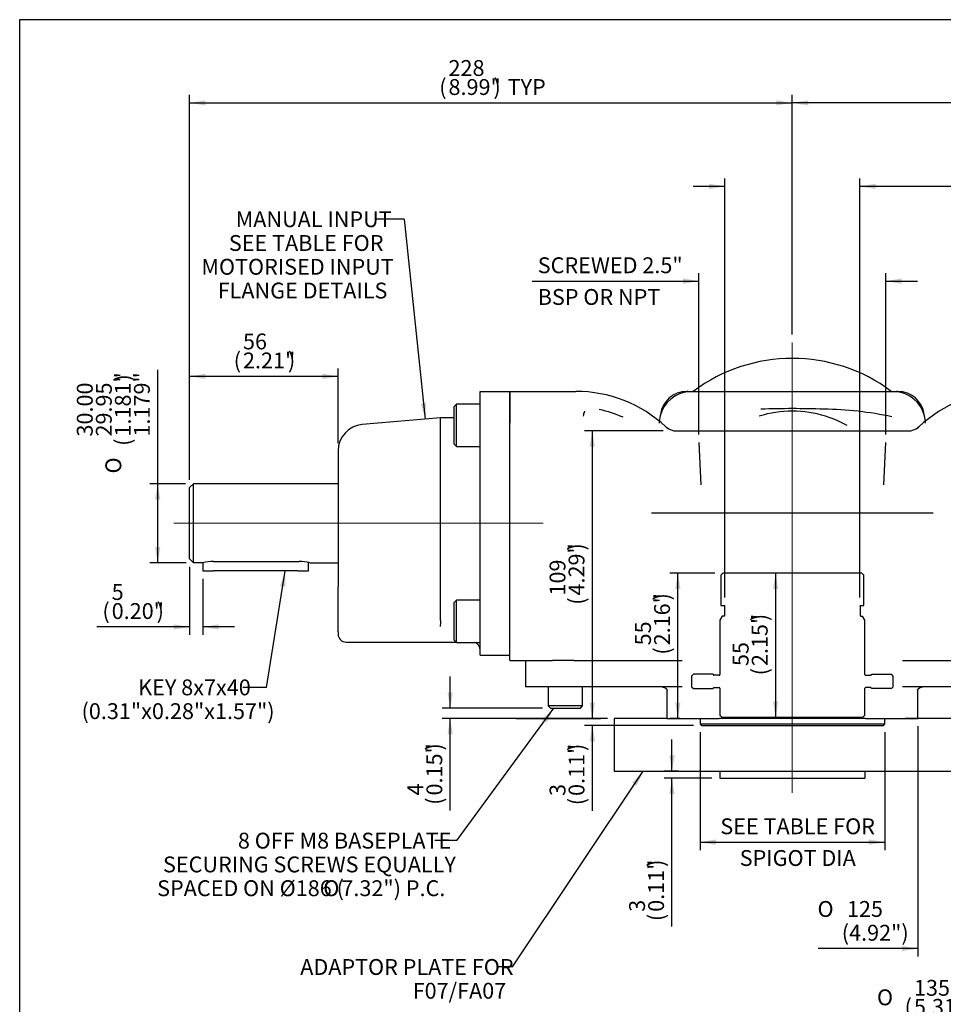
# Model space of a CAD drawing. Units: millimetres. Extents: x 7 to 206, y 7 to 290.
# Drawn here: x 7 to 123, y 166 to 290 of the extents above; entities that cross this region are included whole.
import ezdxf
from ezdxf.enums import TextEntityAlignment as Align
from ezdxf.lldxf.tags import DXFTag

# ---------------------------------------------------------------- set-up
doc = ezdxf.new("R2010")
doc.units = ezdxf.units.MM
doc.layers.add('center line', color=3, linetype='Continuous', lineweight=15)
for name, color, linetype in [('Default', 7, 'Continuous'), ('hidden', 7, 'Continuous'), ('visible', 7, 'Continuous')]:
    doc.layers.add(name, color=color, linetype=linetype)
doc.styles.add('SEACAD_Arial_Narrow', font='ARIALN.TTF')
doc.styles.add('SEACAD_Solid_Edge_ANSI1_Symbols', font='semeca1.ttf')
tags = doc.linetypes.add('CENTER2', pattern=[50.8, 31.75, -6.35, 6.35, -6.35]).pattern_tags.tags
tags[10:11] = [DXFTag(74, 4), DXFTag(75, 0), DXFTag(340, '0'), DXFTag(46, 0.0), DXFTag(50, 0.0), DXFTag(44, 0.0), DXFTag(45, 0.0)]
tags[8:9] = [DXFTag(74, 4), DXFTag(75, 0), DXFTag(340, '0'), DXFTag(46, 0.0), DXFTag(50, 0.0), DXFTag(44, 0.0), DXFTag(45, 0.0)]
tags[6:7] = [DXFTag(74, 4), DXFTag(75, 0), DXFTag(340, '0'), DXFTag(46, 0.0), DXFTag(50, 0.0), DXFTag(44, 0.0), DXFTag(45, 0.0)]
tags[4:5] = [DXFTag(74, 4), DXFTag(75, 0), DXFTag(340, '0'), DXFTag(46, 0.0), DXFTag(50, 0.0), DXFTag(44, 0.0), DXFTag(45, 0.0)]
tags = doc.linetypes.add('HIDDEN2', pattern=[4.7625, 3.175, -1.5875]).pattern_tags.tags
tags[6:7] = [DXFTag(74, 4), DXFTag(75, 0), DXFTag(340, '0'), DXFTag(46, 0.0), DXFTag(50, 0.0), DXFTag(44, 0.0), DXFTag(45, 0.0)]
tags[4:5] = [DXFTag(74, 4), DXFTag(75, 0), DXFTag(340, '0'), DXFTag(46, 0.0), DXFTag(50, 0.0), DXFTag(44, 0.0), DXFTag(45, 0.0)]

# ---------------------------------------------------------------- blocks, each defined once
blk = doc.blocks.new('SEANNOT_GROUP1')
at = {"layer": 'Default', "linetype": 'Continuous'}
blk.add_hatch(color=136, dxfattribs=at).paths.add_polyline_path([(73.15, 201.52), (74.06, 203.33), (72.61, 201.91)])
at = {"layer": 'Default', "color": 136, "linetype": 'Continuous'}
blk.add_line((61.84, 186.6), (59.05, 186.6), dxfattribs=at)
blk.add_lwpolyline([(61.84, 186.6), (74.06, 203.33)], dxfattribs=at)
for s, style, p in [('8 OFF M8 BASEPLATE', 'SEACAD_Arial_Narrow', (34.21, 187.6)), ('SECURING SCREWS EQUALLY', 'SEACAD_Arial_Narrow', (24.76, 184.6)), ('SPACED ON Ø186 (', 'SEACAD_Arial_Narrow', (24.02, 181.6)), ('O', 'SEACAD_Solid_Edge_ANSI1_Symbols', (44.98, 181.6)), ('7.32") P.C.', 'SEACAD_Arial_Narrow', (47.26, 181.6))]:
    blk.add_text(s, height=2, dxfattribs=dict(at, style=style)).set_placement(p, align=Align.TOP_LEFT)
blk = doc.blocks.new('SEANNOT_GROUP3')
at = {"layer": 'Default', "linetype": 'Continuous'}
blk.add_hatch(color=136, dxfattribs=at).paths.add_polyline_path([(57.29, 241.75), (57.83, 239.79), (57.95, 241.82)])
at = {"layer": 'Default', "color": 136, "linetype": 'Continuous'}
blk.add_line((55.18, 265.01), (51.54, 265.01), dxfattribs=at)
blk.add_lwpolyline([(55.18, 265.01), (57.83, 239.79)], dxfattribs=at)
at = {"layer": 'Default', "color": 136, "linetype": 'Continuous', "style": 'SEACAD_Arial_Narrow'}
for s, p in [('MANUAL INPUT', (33.93, 266.01)), ('SEE TABLE FOR', (33.07, 263.01)), ('MOTORISED INPUT', (29.61, 260.01)), ('FLANGE DETAILS', (31.66, 257.01))]:
    blk.add_text(s, height=2, dxfattribs=at).set_placement(p, align=Align.TOP_LEFT)
blk = doc.blocks.new('SEANNOT_GROUP5')
at = {"layer": 'center line', "linetype": 'CENTER2'}
blk.add_line((26.12, 226.64), (72.71, 226.64), dxfattribs=at)
blk = doc.blocks.new('SEANNOT_GROUP6')
at = {"layer": 'center line', "linetype": 'CENTER2'}
blk.add_line((104.13, 249.46), (104.13, 192.64), dxfattribs=at)
blk = doc.blocks.new('SEANNOT_GROUP7')
at = {"layer": 'Default', "linetype": 'Continuous'}
blk.add_hatch(color=136, dxfattribs=at).paths.add_polyline_path([(84.49, 193.53), (85.33, 195.37), (83.94, 193.9)])
at = {"layer": 'Default', "color": 136, "linetype": 'Continuous'}
blk.add_line((68.84, 170.66), (67, 170.66), dxfattribs=at)
blk.add_lwpolyline([(68.84, 170.66), (85.33, 195.37)], dxfattribs=at)
at = {"layer": 'Default', "color": 136, "linetype": 'Continuous', "style": 'SEACAD_Arial_Narrow'}
for s, p in [('ADAPTOR PLATE FOR', (42.07, 171.66)), ('F07/FA07', (56.25, 168.66))]:
    blk.add_text(s, height=2, dxfattribs=at).set_placement(p, align=Align.TOP_LEFT)
blk = doc.blocks.new('SEANNOT_GROUP13')
at = {"layer": 'Default', "linetype": 'Continuous'}
blk.add_hatch(color=136, dxfattribs=at).paths.add_polyline_path([(40.19, 218.62), (40.18, 220.65), (39.53, 218.73)])
at = {"layer": 'Default', "color": 136, "linetype": 'Continuous'}
blk.add_line((37.83, 205.94), (34.83, 205.94), dxfattribs=at)
blk.add_lwpolyline([(37.83, 205.94), (40.18, 220.65)], dxfattribs=at)
at = {"layer": 'Default', "color": 136, "linetype": 'Continuous', "style": 'SEACAD_Arial_Narrow'}
for s, p in [('KEY 8x7x40', (21.63, 206.94)), ('(0.31"x0.28"x1.57")', (14.49, 203.94))]:
    blk.add_text(s, height=2, dxfattribs=at).set_placement(p, align=Align.TOP_LEFT)
blk = doc.blocks.new('GDimGGroup')
at = {"layer": 'Default', "linetype": 'Continuous'}
for points in [[(94.49, 186.08), (94.49, 186.75), (92.49, 186.41)], [(113.78, 186.08), (115.78, 186.41), (113.78, 186.75)]]:
    blk.add_hatch(color=136, dxfattribs=at).paths.add_polyline_path(points)
at = {"layer": 'Default', "color": 136, "linetype": 'Continuous'}
for p, q in [((92.49, 200.3), (92.49, 185.41)), ((115.78, 200.3), (115.78, 185.41)), ((92.49, 186.41), (115.78, 186.41))]:
    blk.add_line(p, q, dxfattribs=at)
at = {"layer": 'Default', "color": 136, "linetype": 'Continuous', "style": 'SEACAD_Arial_Narrow'}
for s, p in [('SEE TABLE FOR', (95.05, 189.41)), ('    SPIGOT DIA', (95.05, 185.41))]:
    blk.add_text(s, height=2, dxfattribs=at).set_placement(p, align=Align.TOP_LEFT)
blk = doc.blocks.new('GDimGGroup1')
at = {"layer": 'Default', "linetype": 'Continuous'}
for points in [[(30.12, 245.52), (28.12, 245.19), (30.12, 244.85)], [(44.85, 245.52), (44.85, 244.85), (46.85, 245.19)]]:
    blk.add_hatch(color=136, dxfattribs=at).paths.add_polyline_path(points)
at = {"layer": 'Default', "color": 136, "linetype": 'Continuous'}
for p, q in [((28.12, 232.14), (28.12, 246.19)), ((46.85, 236.75), (46.85, 246.19)), ((28.12, 245.19), (46.85, 245.19))]:
    blk.add_line(p, q, dxfattribs=at)
at = {"layer": 'Default', "color": 136, "linetype": 'Continuous', "style": 'SEACAD_Arial_Narrow'}
for s, p in [('56', (34.85, 250.59)), ('(', (33.68, 248.19)), ('2.21"', (34.85, 248.19)), (')', (40.52, 248.19))]:
    blk.add_text(s, height=2, dxfattribs=at).set_placement(p, align=Align.TOP_LEFT)
blk = doc.blocks.new('GDimGGroup2')
at = {"layer": 'Default', "linetype": 'Continuous'}
for points in [[(90.03, 218.34), (89.7, 220.34), (89.36, 218.34)], [(90.03, 204.03), (89.36, 204.03), (89.7, 202.03)]]:
    blk.add_hatch(color=136, dxfattribs=at).paths.add_polyline_path(points)
at = {"layer": 'Default', "color": 136, "linetype": 'Continuous'}
for p, q in [((94.36, 220.34), (88.7, 220.34)), ((89.7, 202.03), (89.7, 220.34)), ((89.95, 202.03), (88.7, 202.03))]:
    blk.add_line(p, q, dxfattribs=at)
at = {"layer": 'Default', "color": 136, "linetype": 'Continuous', "style": 'SEACAD_Arial_Narrow'}
for s, p in [(')', (86.7, 216.91)), ('2.16"', (86.7, 211.24)), ('55', (84.3, 211.24)), ('(', (86.7, 210.07))]:
    blk.add_text(s, height=2, rotation=90, dxfattribs=at).set_placement(p, align=Align.TOP_LEFT)
blk = doc.blocks.new('GDimGGroup3')
at = {"layer": 'Default', "linetype": 'Continuous'}
for points in [[(90.36, 257.54), (90.36, 256.87), (92.36, 257.2)], [(117.91, 257.54), (115.91, 257.2), (117.91, 256.87)]]:
    blk.add_hatch(color=136, dxfattribs=at).paths.add_polyline_path(points)
at = {"layer": 'Default', "color": 136, "linetype": 'Continuous'}
for p, q in [((71.32, 257.2), (92.36, 257.2)), ((92.36, 237.83), (92.36, 258.2)), ((115.91, 237.83), (115.91, 258.2)), ((115.91, 257.2), (119.91, 257.2))]:
    blk.add_line(p, q, dxfattribs=at)
at = {"layer": 'Default', "color": 136, "linetype": 'Continuous', "style": 'SEACAD_Arial_Narrow'}
for s, p in [('SCREWED 2.5"', (72.02, 260.2)), ('BSP OR NPT', (72.02, 256.2))]:
    blk.add_text(s, height=2, dxfattribs=at).set_placement(p, align=Align.TOP_LEFT)
blk = doc.blocks.new('GDimGGroup4')
at = {"layer": 'Default', "linetype": 'Continuous'}
for points in [[(78.58, 204.03), (78.92, 202.03), (79.25, 204.03)], [(78.58, 199.14), (79.25, 199.14), (78.92, 201.14)]]:
    blk.add_hatch(color=136, dxfattribs=at).paths.add_polyline_path(points)
at = {"layer": 'Default', "color": 136, "linetype": 'Continuous'}
for p, q in [((78.92, 202.03), (78.92, 206.03)), ((80.84, 202.03), (77.92, 202.03)), ((91.66, 201.14), (77.92, 201.14)), ((78.92, 190.37), (78.92, 201.14))]:
    blk.add_line(p, q, dxfattribs=at)
at = {"layer": 'Default', "color": 136, "linetype": 'Continuous', "style": 'SEACAD_Arial_Narrow'}
for s, p in [(')', (75.92, 197.91)), ('0.11"', (75.92, 192.24)), ('3', (73.52, 192.24)), ('(', (75.92, 191.07))]:
    blk.add_text(s, height=2, rotation=90, dxfattribs=at).set_placement(p, align=Align.TOP_LEFT)
blk = doc.blocks.new('GDimGGroup5')
at = {"layer": 'Default', "linetype": 'Continuous'}
for points in [[(26.12, 213.24), (28.12, 213.57), (26.12, 213.9)], [(31.79, 213.24), (31.79, 213.9), (29.79, 213.57)]]:
    blk.add_hatch(color=136, dxfattribs=at).paths.add_polyline_path(points)
at = {"layer": 'Default', "color": 136, "linetype": 'Continuous'}
for p, q in [((28.12, 221.15), (28.12, 212.57)), ((29.79, 219.65), (29.79, 212.57)), ((28.12, 213.57), (16.42, 213.57)), ((33.79, 213.57), (29.79, 213.57))]:
    blk.add_line(p, q, dxfattribs=at)
at = {"layer": 'Default', "color": 136, "linetype": 'Continuous', "style": 'SEACAD_Arial_Narrow'}
for s, p in [('5', (18.29, 218.97)), ('(', (17.12, 216.57)), ('0.20"', (18.29, 216.57)), (')', (23.96, 216.57))]:
    blk.add_text(s, height=2, dxfattribs=at).set_placement(p, align=Align.TOP_LEFT)
blk = doc.blocks.new('GDimGGroup6')
at = {"layer": 'Default', "linetype": 'Continuous'}
for points in [[(23.76, 229.64), (24.43, 229.64), (24.1, 231.64)], [(23.76, 223.65), (24.1, 221.65), (24.43, 223.65)]]:
    blk.add_hatch(color=136, dxfattribs=at).paths.add_polyline_path(points)
at = {"layer": 'Default', "color": 136, "linetype": 'Continuous'}
for p, q in [((24.1, 221.65), (24.1, 246)), ((27.61, 231.64), (23.1, 231.64)), ((27.67, 221.65), (23.1, 221.65))]:
    blk.add_line(p, q, dxfattribs=at)
for s, style, p in [(')', 'SEACAD_Arial_Narrow', (18.7, 244.53)), ('1.181"', 'SEACAD_Arial_Narrow', (18.7, 237.59)), ('1.179"', 'SEACAD_Arial_Narrow', (21.1, 237.59)), ('30.00', 'SEACAD_Arial_Narrow', (13.9, 237.59)), ('29.95', 'SEACAD_Arial_Narrow', (16.3, 237.59)), ('(', 'SEACAD_Arial_Narrow', (18.7, 236.41)), ('O', 'SEACAD_Solid_Edge_ANSI1_Symbols', (17.5, 232.93))]:
    blk.add_text(s, height=2, rotation=90, dxfattribs=dict(at, style=style)).set_placement(p, align=Align.TOP_LEFT)
blk = doc.blocks.new('GDimGGroup7')
at = {"layer": 'Default', "linetype": 'Continuous'}
for points in [[(60.65, 205.33), (60.98, 203.33), (61.32, 205.33)], [(60.65, 200.03), (61.32, 200.03), (60.98, 202.03)]]:
    blk.add_hatch(color=136, dxfattribs=at).paths.add_polyline_path(points)
at = {"layer": 'Default', "color": 136, "linetype": 'Continuous'}
for p, q in [((60.98, 203.33), (60.98, 207.33)), ((72.62, 203.33), (59.98, 203.33)), ((80.15, 202.03), (59.98, 202.03)), ((60.98, 190.42), (60.98, 202.03))]:
    blk.add_line(p, q, dxfattribs=at)
at = {"layer": 'Default', "color": 136, "linetype": 'Continuous', "style": 'SEACAD_Arial_Narrow'}
for s, p in [(')', (57.98, 197.97)), ('0.15"', (57.98, 192.3)), ('4', (55.58, 192.3)), ('(', (57.98, 191.12))]:
    blk.add_text(s, height=2, rotation=90, dxfattribs=at).set_placement(p, align=Align.TOP_LEFT)
blk = doc.blocks.new('GDimGGroup8')
at = {"layer": 'Default', "linetype": 'Continuous'}
for points in [[(102.35, 218.34), (102.02, 220.34), (101.69, 218.34)], [(102.35, 204.19), (101.69, 204.19), (102.02, 202.19)]]:
    blk.add_hatch(color=136, dxfattribs=at).paths.add_polyline_path(points)
at = {"layer": 'Default', "color": 136, "linetype": 'Continuous'}
blk.add_line((102.02, 220.34), (102.02, 202.19), dxfattribs=at)
at = {"layer": 'Default', "color": 136, "linetype": 'Continuous', "style": 'SEACAD_Arial_Narrow'}
for s, p in [(')', (99.02, 214.3)), ('2.15"', (99.02, 208.63)), ('55', (96.62, 208.63)), ('(', (99.02, 207.46))]:
    blk.add_text(s, height=2, rotation=90, dxfattribs=at).set_placement(p, align=Align.TOP_LEFT)
blk = doc.blocks.new('GDimGGroup9')
at = {"layer": 'Default', "linetype": 'Continuous'}
for points in [[(93.63, 269.49), (93.63, 268.82), (95.63, 269.16)], [(114.64, 269.49), (112.64, 269.16), (114.64, 268.82)]]:
    blk.add_hatch(color=136, dxfattribs=at).paths.add_polyline_path(points)
at = {"layer": 'Default', "color": 136, "linetype": 'Continuous'}
for p, q in [((95.63, 217.27), (95.63, 270.16)), ((112.64, 217.27), (112.64, 270.16)), ((91.63, 269.16), (95.63, 269.16)), ((112.64, 269.16), (139.87, 269.16))]:
    blk.add_line(p, q, dxfattribs=at)
for s, style, p in [('51', 'SEACAD_Arial_Narrow', (132.72, 274.56)), ('O', 'SEACAD_Solid_Edge_ANSI1_Symbols', (128.87, 272.16)), ('(', 'SEACAD_Arial_Narrow', (131.55, 272.16)), ('2.01"', 'SEACAD_Arial_Narrow', (132.72, 272.16)), (')', 'SEACAD_Arial_Narrow', (138.4, 272.16))]:
    blk.add_text(s, height=2, dxfattribs=dict(at, style=style)).set_placement(p, align=Align.TOP_LEFT)
blk = doc.blocks.new('GDimGGroup10')
at = {"layer": 'Default', "linetype": 'Continuous'}
blk.add_hatch(color=136, dxfattribs=at).paths.add_polyline_path([(117.95, 172.65), (119.95, 172.98), (117.95, 173.31)])
at = {"layer": 'Default', "color": 136, "linetype": 'Continuous'}
for p, q in [((119.95, 201.03), (119.95, 171.98)), ((119.95, 172.98), (107.41, 172.98))]:
    blk.add_line(p, q, dxfattribs=at)
for s, style, p in [('O', 'SEACAD_Solid_Edge_ANSI1_Symbols', (107.31, 178.98)), ('125', 'SEACAD_Arial_Narrow', (111.02, 178.98)), ('     (4.92")', 'SEACAD_Arial_Narrow', (107.31, 175.98))]:
    blk.add_text(s, height=2, dxfattribs=dict(at, style=style)).set_placement(p, align=Align.TOP_LEFT)
blk = doc.blocks.new('GDimGGroup13')
at = {"layer": 'Default', "linetype": 'Continuous'}
blk.add_hatch(color=136, dxfattribs=at).paths.add_polyline_path([(124.61, 163.29), (126.61, 163.63), (124.61, 163.96)])
at = {"layer": 'Default', "color": 136, "linetype": 'Continuous'}
for p, q in [((126.61, 194.37), (126.61, 162.63)), ((126.61, 163.63), (114.38, 163.63))]:
    blk.add_line(p, q, dxfattribs=at)
for s, style, p in [('135', 'SEACAD_Arial_Narrow', (119.47, 169.03)), ('O', 'SEACAD_Solid_Edge_ANSI1_Symbols', (114.81, 167.83)), ('(', 'SEACAD_Arial_Narrow', (118.29, 166.63)), ('5.31"', 'SEACAD_Arial_Narrow', (119.47, 166.63)), (')', 'SEACAD_Arial_Narrow', (125.14, 166.63))]:
    blk.add_text(s, height=2, dxfattribs=dict(at, style=style)).set_placement(p, align=Align.TOP_LEFT)
blk = doc.blocks.new('GDimGGroup14')
at = {"layer": 'Default', "linetype": 'Continuous'}
for points in [[(88.62, 197.37), (88.95, 195.37), (89.29, 197.37)], [(88.62, 192.48), (89.29, 192.48), (88.95, 194.48)]]:
    blk.add_hatch(color=136, dxfattribs=at).paths.add_polyline_path(points)
at = {"layer": 'Default', "color": 136, "linetype": 'Continuous'}
for p, q in [((88.95, 195.37), (88.95, 199.37)), ((89.76, 195.37), (87.95, 195.37)), ((93.99, 194.48), (87.95, 194.48)), ((88.95, 175.75), (88.95, 194.48))]:
    blk.add_line(p, q, dxfattribs=at)
at = {"layer": 'Default', "color": 136, "linetype": 'Continuous', "style": 'SEACAD_Arial_Narrow'}
for s, p in [(')', (85.95, 183.29)), ('0.11"', (85.95, 177.62)), ('3', (83.55, 177.62)), ('(', (85.95, 176.45))]:
    blk.add_text(s, height=2, rotation=90, dxfattribs=at).set_placement(p, align=Align.TOP_LEFT)
blk = doc.blocks.new('GDimGGroup15')
at = {"layer": 'Default', "linetype": 'Continuous'}
for points in [[(78.58, 236.3), (79.25, 236.3), (78.92, 238.3)], [(78.58, 204.03), (78.92, 202.03), (79.25, 204.03)]]:
    blk.add_hatch(color=136, dxfattribs=at).paths.add_polyline_path(points)
at = {"layer": 'Default', "color": 136, "linetype": 'Continuous'}
for p, q in [((87.84, 238.3), (77.92, 238.3)), ((78.92, 202.03), (78.92, 238.3)), ((69.3, 202.03), (79.92, 202.03))]:
    blk.add_line(p, q, dxfattribs=at)
at = {"layer": 'Default', "color": 136, "linetype": 'Continuous', "style": 'SEACAD_Arial_Narrow'}
for s, p in [(')', (75.92, 223.2)), ('4.29"', (75.92, 217.53)), ('109', (73.52, 217.53)), ('(', (75.92, 216.36))]:
    blk.add_text(s, height=2, rotation=90, dxfattribs=at).set_placement(p, align=Align.TOP_LEFT)
blk = doc.blocks.new('GDimGGroup16')
at = {"layer": 'Default', "linetype": 'Continuous'}
for points in [[(30.12, 280.02), (28.12, 279.69), (30.12, 279.36)], [(102.13, 280.02), (102.13, 279.36), (104.13, 279.69)]]:
    blk.add_hatch(color=136, dxfattribs=at).paths.add_polyline_path(points)
at = {"layer": 'Default', "color": 136, "linetype": 'Continuous'}
for p, q in [((28.12, 232.14), (28.12, 280.69)), ((28.12, 279.69), (104.13, 279.69)), ((104.13, 250.46), (104.13, 280.69))]:
    blk.add_line(p, q, dxfattribs=at)
at = {"layer": 'Default', "color": 136, "linetype": 'Continuous', "style": 'SEACAD_Arial_Narrow'}
for s, p in [('228', (60.77, 285.09)), ('(', (59.6, 282.69)), ('8.99"', (60.77, 282.69)), (')', (66.44, 282.69)), (' TYP', (67.61, 282.69))]:
    blk.add_text(s, height=2, dxfattribs=at).set_placement(p, align=Align.TOP_LEFT)
blk = doc.blocks.new('GDimGGroup17')
at = {"layer": 'Default', "linetype": 'Continuous'}
for points in [[(106.13, 280.02), (104.13, 279.69), (106.13, 279.36)], [(178.15, 280.02), (178.15, 279.36), (180.15, 279.69)]]:
    blk.add_hatch(color=136, dxfattribs=at).paths.add_polyline_path(points)
at = {"layer": 'Default', "color": 136, "linetype": 'Continuous'}
for p, q in [((104.13, 250.46), (104.13, 280.69)), ((180.15, 279.69), (104.13, 279.69)), ((180.15, 232.14), (180.15, 280.69))]:
    blk.add_line(p, q, dxfattribs=at)
at = {"layer": 'Default', "color": 136, "linetype": 'Continuous', "style": 'SEACAD_Arial_Narrow'}
for s, p in [('228', (139.51, 285.09)), ('(', (138.33, 282.69)), ('8.99"', (139.51, 282.69)), (')', (145.18, 282.69))]:
    blk.add_text(s, height=2, dxfattribs=at).set_placement(p, align=Align.TOP_LEFT)

msp = doc.modelspace()

# ---------------------------------------------------------------- linework, layer by layer
at = {"color": 7, "linetype": 'HIDDEN2'}
for p, q in [((115.68, 231.51), (115.91, 236.83)), ((113.28, 202.44), (113.28, 203.95))]:
    msp.add_line(p, q, dxfattribs=at)
at = {"layer": 'Default', "color": 7, "linetype": 'Continuous'}
for p, q in [((6.69, 6.52), (6.69, 290.19)), ((6.69, 290.19), (203.69, 290.19)), ((6.69, 290.19), (203.69, 290.19)), ((76.59, 209.33), (90.25, 209.33)), ((118.02, 209.33), (131.68, 209.33)), ((90.25, 206), (70.5, 206)), ((137.77, 206), (118.02, 206))]:
    msp.add_line(p, q, dxfattribs=at)
at = {"layer": 'Default', "color": 7, "linetype": 'HIDDEN2'}
for p, q in [((95.11, 216.27), (95.63, 216.27)), ((112.64, 216.27), (113.16, 216.27)), ((95.56, 214.94), (95.27, 214.94)), ((112.71, 214.94), (113, 214.94)), ((94.16, 207.61), (91.65, 207.61)), ((94.91, 207.48), (94.25, 207.48)), ((113.36, 207.48), (114.02, 207.48)), ((114.1, 207.61), (116.62, 207.61)), ((91.65, 205.78), (94.16, 205.78)), ((94.25, 205.91), (94.91, 205.91)), ((114.02, 205.91), (113.36, 205.91)), ((116.62, 205.78), (114.1, 205.78)), ((88.3, 202.03), (81.66, 202.03)), ((81.66, 202.03), (81.66, 195.37)), ((126.61, 202.03), (119.95, 202.03)), ((81.66, 195.37), (126.61, 195.37)), ((94.99, 195.37), (94.99, 194.48)), ((113.28, 195.37), (113.28, 194.48)), ((94.99, 194.48), (113.28, 194.48))]:
    msp.add_line(p, q, dxfattribs=at)
at = {"layer": 'Default', "color": 7, "linetype": 'Continuous'}
msp.add_arc((104.13, 226.64), 20.81, 53.1301, 126.8699, dxfattribs=at)
at = {"layer": 'hidden', "color": 7, "linetype": 'HIDDEN2'}
for p, q in [((92.36, 236.83), (92.59, 231.51)), ((95.36, 220.34), (95.11, 220.09)), ((95.11, 220.09), (95.11, 216.27)), ((112.91, 220.34), (95.36, 220.34)), ((113.16, 220.09), (112.91, 220.34)), ((113.16, 216.27), (113.16, 220.09)), ((95.56, 216.27), (95.56, 214.94)), ((112.71, 214.94), (112.71, 216.27)), ((95.27, 214.94), (94.99, 214.44)), ((113.28, 214.44), (113, 214.94)), ((94.99, 214.44), (94.99, 212.94)), ((113.28, 212.94), (113.28, 214.44)), ((95, 212.94), (95, 207.56)), ((113.27, 207.56), (113.27, 212.94)), ((91.65, 207.61), (91.4, 207.36)), ((94.16, 207.61), (94.16, 207.56)), ((114.1, 207.56), (114.1, 207.61)), ((116.87, 207.36), (116.62, 207.61)), ((91.4, 207.36), (91.4, 206.03)), ((116.87, 206.03), (116.87, 207.36)), ((91.4, 206.03), (91.65, 205.78)), ((94.16, 205.83), (94.16, 205.78)), ((95, 205.83), (95, 203.95)), ((113.27, 203.95), (113.27, 205.83)), ((114.1, 205.78), (114.1, 205.83)), ((116.62, 205.78), (116.87, 206.03)), ((94.99, 203.95), (94.99, 202.44)), ((94.99, 202.44), (95.24, 202.19)), ((95.24, 202.19), (113.03, 202.19)), ((113.03, 202.19), (113.28, 202.44))]:
    msp.add_line(p, q, dxfattribs=at)
for centre, radius, start, end in [((90.97, 242.63), 0.666, 90, 113.0649), ((90.97, 242.63), 0.666, 89.7878, 89.9943), ((117.3, 242.63), 0.666, 66.9351, 90), ((117.3, 242.63), 0.666, 90.0071, 90.1032), ((104.14, 139.99), 101.12, 87.7569, 92.2447), ((107.78, 199.61), 41.43, 77.5658, 89.5633), ((79.85, 240.01), 2.09, 157.8787, 175.7537), ((76.83, 226.64), 14.65, 65.9949, 78.3496), ((104.13, 226.64), 14.15, 72.7987, 107.2013), ((104.13, 226.64), 14.15, 60.7078, 72.7987), ((91.48, 239.13), 4.16, 174.2764, 178), ((116.79, 239.13), 4.16, 2, 5.7181), ((94.25, 207.56), 0.0833, 180, 270), ((94.91, 207.56), 0.0833, 270, 0), ((113.36, 207.56), 0.0833, 180, 270), ((114.02, 207.56), 0.0833, 270, 0), ((94.25, 205.83), 0.0833, 90, 180), ((94.91, 205.83), 0.0833, 0, 90), ((113.36, 205.83), 0.0833, 90, 180), ((114.02, 205.83), 0.0833, 0, 90)]:
    msp.add_arc(centre, radius, start, end, dxfattribs=at)
msp.add_ellipse((92.47, 233.82), major_axis=(0, -2), ratio=0.567677, start_param=3.141593, end_param=3.153763, dxfattribs=at)
msp.add_open_spline([(92.4, 235.82), (92.4, 235.82), (92.41, 235.82), (92.42, 235.82), (92.43, 235.82)], degree=3, knots=[0.3234966, 0.3234966, 0.3234966, 0.3234966, 0.4489562, 0.8301166, 0.8301166, 0.8301166, 0.8301166], dxfattribs=at)
at = {"layer": 'visible', "color": 7, "linetype": 'Continuous'}
for p, q in [((64.76, 243.29), (68.5, 243.29)), ((64.76, 239.13), (64.76, 243.29)), ((68.5, 243.29), (76.83, 243.29)), ((68.5, 243.29), (68.5, 239.28)), ((68.5, 239.28), (68.5, 243.29)), ((90.81, 243.29), (90.95, 243.29)), ((90.97, 243.29), (91.19, 243.29)), ((91.19, 243.29), (91.84, 243.29)), ((91.84, 243.29), (92.04, 243.29)), ((92.04, 243.29), (116.23, 243.29)), ((116.23, 243.29), (116.43, 243.29)), ((116.43, 243.29), (117.08, 243.29)), ((117.08, 243.29), (117.3, 243.29)), ((117.32, 243.29), (117.45, 243.29)), ((61.76, 241.67), (61.43, 241.34)), ((61.43, 241.34), (61.43, 236.67)), ((61.76, 236.34), (61.76, 241.67)), ((64.76, 241.67), (61.76, 241.67)), ((59.76, 239.96), (49.89, 239.1)), ((59.76, 214.36), (59.76, 239.96)), ((61.43, 239.96), (59.76, 239.96)), ((64.76, 214.16), (64.76, 239.13)), ((68.5, 209.33), (68.5, 239.28)), ((88.17, 238.83), (88.25, 238.76)), ((120.02, 238.76), (120.1, 238.83)), ((89.53, 238.3), (93.06, 238.3)), ((93.06, 238.3), (115.21, 238.3)), ((115.21, 238.3), (118.74, 238.3)), ((61.43, 236.67), (61.76, 236.34)), ((61.76, 236.34), (64.76, 236.34)), ((46.85, 235.78), (46.85, 218.64)), ((28.62, 231.64), (28.12, 231.14)), ((28.12, 222.15), (28.12, 231.14)), ((28.62, 221.65), (28.62, 231.64)), ((46.85, 231.64), (28.62, 231.64)), ((86.37, 227.98), (121.9, 227.98)), ((28.12, 222.15), (28.62, 221.65)), ((29.79, 221.65), (28.62, 221.65)), ((29.79, 221.65), (29.79, 220.65)), ((31.12, 221.83), (41.94, 221.83)), ((43.11, 220.65), (43.11, 221.69)), ((43.27, 221.65), (46.85, 221.65)), ((29.79, 220.65), (31.12, 220.65)), ((41.77, 220.65), (31.12, 220.65)), ((41.77, 220.65), (43.11, 220.65)), ((46.85, 212.93), (46.85, 218.64)), ((61.76, 216.95), (61.43, 216.61)), ((61.43, 216.61), (61.43, 211.95)), ((61.76, 211.62), (61.76, 216.95)), ((64.76, 216.95), (61.76, 216.95)), ((59.76, 214.36), (59.76, 214.35)), ((64.76, 209.99), (64.76, 214.16)), ((46.85, 212.93), (46.85, 212.66)), ((47.85, 211.66), (61.72, 211.66)), ((61.43, 211.95), (61.76, 211.62)), ((61.76, 211.62), (64.76, 211.62)), ((64.76, 209.99), (68.5, 209.99)), ((68.5, 209.33), (73.87, 209.33)), ((70.5, 209.33), (70.5, 206)), ((76.59, 209.33), (73.87, 209.33)), ((73.36, 206), (73.36, 203.6)), ((77.69, 203.6), (77.69, 206)), ((88.3, 205.68), (88.3, 202.03)), ((119.97, 202.03), (119.97, 205.68)), ((77.69, 203.6), (73.36, 203.6)), ((73.36, 203.6), (73.62, 203.33)), ((73.62, 203.33), (77.42, 203.33)), ((77.42, 203.33), (77.69, 203.6)), ((88.3, 202.03), (94.9, 202.03)), ((88.32, 202.03), (89.91, 202.03)), ((89.91, 202.03), (90.11, 202.03)), ((92.49, 201.97), (92.49, 201.3)), ((115.78, 201.3), (92.49, 201.3)), ((92.49, 201.3), (92.66, 201.14)), ((97.22, 202.03), (94.9, 202.03)), ((111.05, 202.03), (97.22, 202.03)), ((113.37, 202.03), (111.05, 202.03)), ((113.37, 202.03), (119.97, 202.03)), ((115.61, 201.14), (115.78, 201.3)), ((115.78, 201.3), (115.78, 201.97)), ((118.16, 202.03), (118.36, 202.03)), ((119.95, 202.03), (118.36, 202.03)), ((92.66, 201.14), (115.61, 201.14))]:
    msp.add_line(p, q, dxfattribs=at)
for centre, radius, start, end in [((76.83, 226.64), 16.65, 47.0663, 90), ((91.48, 239.13), 4.16, 103.0398, 174.2764), ((90.81, 239.96), 3.33, 90, 172.7713), ((90.32, 244.16), 0.999, 283.0398, 293.0649), ((90.97, 242.63), 0.666, 89.9943, 113.1067), ((117.3, 242.63), 0.666, 66.8849, 90.0071), ((117.45, 239.96), 3.33, 7.2287, 90), ((117.95, 244.16), 0.999, 246.9351, 256.9602), ((116.79, 239.13), 4.16, 5.7181, 76.9602), ((131.44, 226.64), 16.65, 90, 132.9337), ((50.18, 235.78), 3.33, 95, 180), ((89.53, 240.3), 2, 229.9521, 239.0583), ((89.53, 240.3), 2, 230.081, 270), ((118.74, 240.3), 2, 270, 309.919), ((118.74, 240.3), 2, 307.9895, 312.9337), ((31.15, 216.61), 5.22, 90.333, 105.133), ((41.91, 216.61), 5.22, 74.867, 89.667), ((106.91, 211.23), 47.25, 176.2115, 177.1203), ((47.85, 212.66), 0.999, 180, 270), ((63.76, 210.66), 0.999, 0, 73.5293), ((92.33, 201.97), 0.167, 0, 23.5782), ((115.94, 201.97), 0.167, 156.4218, 180)]:
    msp.add_arc(centre, radius, start, end, dxfattribs=at)
for points, knots in [([(87.7, 206), (87.71, 206), (87.74, 206), (87.83, 205.99), (87.95, 205.95), (88.09, 205.88), (88.2, 205.79), (88.27, 205.72), (88.29, 205.69), (88.3, 205.68)], [0, 0, 0, 0, 0.0309701, 0.0981941, 0.1710851, 0.2484345, 0.3339426, 0.4035315, 0.4263192, 0.4263192, 0.4263192, 0.4263192]), ([(87.71, 206), (87.71, 206), (87.74, 206), (87.82, 205.99), (87.93, 205.96), (88.06, 205.9), (88.18, 205.81), (88.25, 205.74), (88.31, 205.67), (88.34, 205.61), (88.35, 205.59), (88.35, 205.58), (88.35, 205.58)], [0, 0, 0, 0, 0.0183836, 0.0864269, 0.1617589, 0.2441771, 0.3135041, 0.3746503, 0.4322855, 0.4927765, 0.5537259, 0.5822594, 0.5822594, 0.5822594, 0.5822594]), ([(119.92, 205.58), (119.92, 205.58), (119.92, 205.59), (119.93, 205.61), (119.96, 205.67), (120.02, 205.74), (120.11, 205.83), (120.23, 205.9), (120.36, 205.96), (120.46, 205.99), (120.52, 206), (120.54, 206)], [0.4176993, 0.4176993, 0.4176993, 0.4176993, 0.4375266, 0.498142, 0.5604195, 0.6267895, 0.699881, 0.7715642, 0.8475906, 0.9160115, 0.9636604, 0.9636604, 0.9636604, 0.9636604]), ([(119.97, 205.68), (119.98, 205.7), (120.02, 205.74), (120.1, 205.82), (120.22, 205.9), (120.36, 205.96), (120.46, 205.99), (120.52, 206), (120.54, 206)], [0.5701788, 0.5701788, 0.5701788, 0.5701788, 0.6204365, 0.6933769, 0.7730122, 0.8502366, 0.9178997, 0.965353, 0.965353, 0.965353, 0.965353])]:
    msp.add_open_spline(points, degree=3, knots=knots, dxfattribs=at)

# ---------------------------------------------------------------- block references
at = {"layer": 'center line'}
for name in ['SEANNOT_GROUP6', 'SEANNOT_GROUP5']:
    msp.add_blockref(name, (0, 0), dxfattribs=at)
at = {"layer": 'Default'}
for name in ['GDimGGroup16', 'GDimGGroup17', 'GDimGGroup9', 'SEANNOT_GROUP3', 'GDimGGroup3', 'GDimGGroup1', 'GDimGGroup6', 'GDimGGroup15', 'GDimGGroup5', 'SEANNOT_GROUP13', 'GDimGGroup2', 'GDimGGroup8', 'GDimGGroup7', 'GDimGGroup4', 'SEANNOT_GROUP1', 'GDimGGroup', 'GDimGGroup10', 'GDimGGroup14', 'SEANNOT_GROUP7', 'GDimGGroup13']:
    msp.add_blockref(name, (0, 0), dxfattribs=at)

doc.saveas('drawing.dxf')
